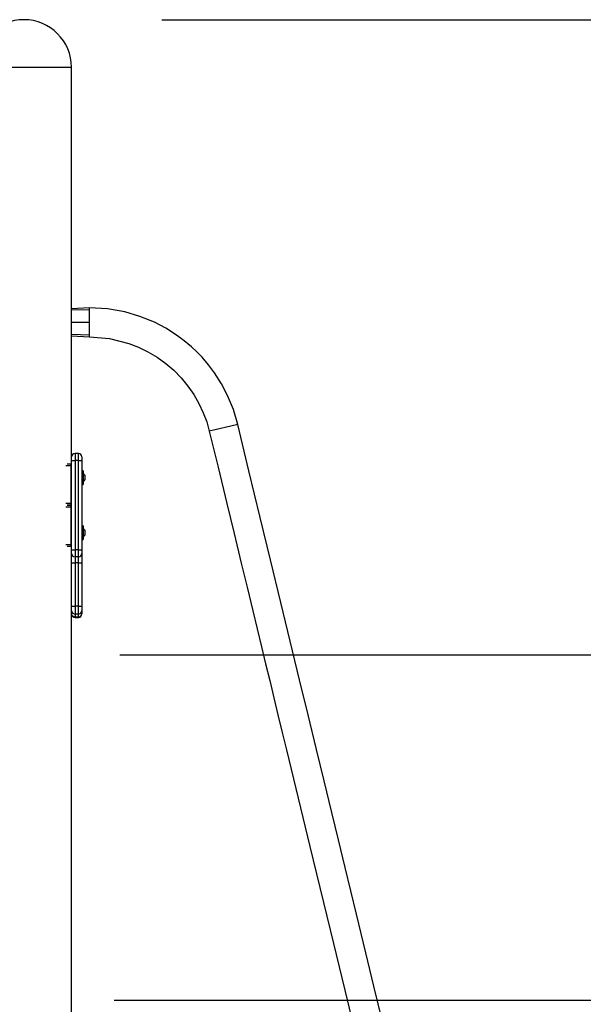
# Model space of a CAD drawing. Units: inches. Extents: x 361 to 480, y 230 to 364.
# Drawn here: x 433 to 441, y 350 to 364 of the extents above; entities that cross this region are included whole.
import ezdxf

# ---------------------------------------------------------------- set-up
doc = ezdxf.new("R2010")
doc.units = ezdxf.units.IN
doc.header["$MEASUREMENT"] = 0
doc.layers.add('Ebene 1', color=7, linetype='Continuous')

# ---------------------------------------------------------------- blocks, each defined once
blk = doc.blocks.new('block 2')
at = {"layer": 'Ebene 1', "color": 179, "lineweight": 25, "true_color": 0x1a171b}
for points in [[(435.063, 363.94), (479.505, 363.94)], [(432.373, 363.25), (432.504, 363.25), (432.849, 363.25), (433.276, 363.25), (433.621, 363.25), (433.753, 363.25)], [(433.753, 357.601), (433.753, 363.25)], [(434.013, 359.762), (433.752, 359.744)], [(434.013, 359.734), (433.752, 359.727)], [(434.013, 359.734), (434.013, 359.755), (434.013, 359.762)], [(436.163, 358.07), (436.099, 358.285), (436.014, 358.491), (435.928, 358.657), (435.827, 358.816), (435.739, 358.932), (435.645, 359.043), (435.57, 359.121), (435.492, 359.195), (435.386, 359.284), (435.275, 359.366), (435.119, 359.466), (434.955, 359.551), (434.745, 359.637), (434.527, 359.701), (434.273, 359.746), (434.013, 359.762)], [(434.013, 359.55), (434.013, 359.584), (434.013, 359.619), (434.013, 359.685), (434.013, 359.734)], [(434.013, 359.55), (433.753, 359.55)], [(434.013, 359.366), (434.013, 359.415), (434.013, 359.481), (434.013, 359.516), (434.013, 359.55)], [(434.013, 359.366), (433.752, 359.373)], [(433.753, 359.356), (434.013, 359.338)], [(434.013, 359.338), (434.013, 359.344), (434.013, 359.366)], [(434.013, 359.338), (434.304, 359.314), (434.582, 359.245), (434.723, 359.191), (434.86, 359.124), (434.993, 359.045), (435.118, 358.955), (435.235, 358.855), (435.343, 358.744), (435.44, 358.627), (435.526, 358.502), (435.6, 358.373), (435.662, 358.24), (435.712, 358.107), (435.75, 357.971)], [(436.163, 358.07), (436.06, 358.046), (435.853, 357.996), (435.75, 357.971)], [(438.317, 349.174), (438.136, 349.921), (438.077, 350.163), (438.018, 350.405), (437.951, 350.686), (437.882, 350.967), (437.8, 351.307), (437.718, 351.646), (437.622, 352.044), (437.525, 352.442), (437.415, 352.899), (437.305, 353.355), (437.182, 353.86), (437.06, 354.365), (436.924, 354.926), (436.788, 355.487), (436.639, 356.105), (436.489, 356.722), (436.325, 357.396), (436.163, 358.07)], [(435.75, 357.971), (435.877, 357.448), (436.004, 356.924), (436.109, 356.49), (436.214, 356.056), (436.298, 355.711), (436.381, 355.365), (436.445, 355.103), (436.508, 354.842), (436.567, 354.598), (436.626, 354.354), (436.687, 354.105), (436.746, 353.857), (436.808, 353.603), (436.869, 353.35), (437.209, 351.946), (437.55, 350.542), (437.752, 349.706), (437.954, 348.87)], [(433.753, 357.549), (433.753, 357.584), (433.753, 357.599)], [(433.853, 357.649), (433.803, 357.649)], [(433.803, 357.649), (433.803, 357.619), (433.803, 357.549)], [(433.853, 357.549), (433.853, 357.619), (433.853, 357.649)], [(433.903, 357.599), (433.903, 357.584), (433.903, 357.549)], [(433.748, 357.469), (433.671, 357.469)], [(433.687, 357.499), (433.748, 357.499)], [(433.748, 357.499), (433.753, 357.494)], [(433.748, 357.469), (433.748, 357.49), (433.748, 357.499)], [(433.753, 357.469), (433.748, 357.469)], [(433.748, 356.929), (433.748, 357.469)], [(433.753, 356.249), (433.753, 357.549)], [(433.753, 357.549), (433.767, 357.549), (433.803, 357.549)], [(433.853, 357.549), (433.803, 357.549)], [(433.803, 357.549), (433.803, 356.249)], [(433.853, 356.249), (433.853, 357.549)], [(433.853, 357.549), (433.888, 357.549), (433.903, 357.549)], [(433.903, 357.549), (433.903, 356.249)], [(433.908, 357.349), (433.903, 357.347)], [(433.923, 357.399), (433.908, 357.399)], [(433.908, 357.399), (433.908, 357.299), (433.908, 357.199)], [(433.923, 357.399), (433.923, 357.299), (433.923, 357.199)], [(433.943, 357.334), (433.923, 357.364)], [(433.943, 357.334), (433.943, 357.299), (433.943, 357.264)], [(433.903, 357.25), (433.908, 357.249)], [(433.908, 357.199), (433.923, 357.199)], [(433.923, 357.234), (433.943, 357.264)], [(433.671, 356.929), (433.748, 356.929)], [(433.748, 356.869), (433.671, 356.869)], [(433.687, 356.899), (433.748, 356.899)], [(433.748, 356.899), (433.687, 356.899)], [(433.748, 356.929), (433.753, 356.929)], [(433.748, 356.899), (433.748, 356.908), (433.748, 356.929)], [(433.753, 356.904), (433.748, 356.899)], [(433.748, 356.899), (433.753, 356.894)], [(433.748, 356.869), (433.748, 356.89), (433.748, 356.899)], [(433.748, 356.329), (433.748, 356.869)], [(433.753, 356.869), (433.748, 356.869)], [(433.923, 356.599), (433.908, 356.599)], [(433.908, 356.599), (433.908, 356.594), (433.908, 356.581)], [(433.908, 356.581), (433.908, 356.469), (433.908, 356.399)], [(433.923, 356.599), (433.923, 356.594), (433.923, 356.581)], [(433.923, 356.581), (433.923, 356.469), (433.923, 356.399)], [(433.908, 356.549), (433.903, 356.547)], [(433.903, 356.45), (433.908, 356.449)], [(433.943, 356.534), (433.923, 356.564)], [(433.923, 356.434), (433.943, 356.464)], [(433.943, 356.534), (433.943, 356.532), (433.943, 356.528)], [(433.943, 356.528), (433.943, 356.488), (433.943, 356.464)], [(433.671, 356.329), (433.748, 356.329)], [(433.748, 356.299), (433.687, 356.299)], [(433.748, 356.329), (433.753, 356.329)], [(433.748, 356.299), (433.748, 356.307), (433.748, 356.329)], [(433.753, 356.304), (433.748, 356.299)], [(433.908, 356.399), (433.923, 356.399)], [(433.753, 356.249), (433.767, 356.249), (433.803, 356.249)], [(433.753, 356.199), (433.753, 356.213), (433.753, 356.249)], [(433.753, 336.7), (433.753, 356.196)], [(433.853, 356.249), (433.803, 356.249)], [(433.803, 356.249), (433.803, 356.178), (433.803, 356.149)], [(433.853, 356.149), (433.803, 356.149)], [(433.803, 356.149), (433.803, 356.123), (433.803, 356.061)], [(433.853, 356.249), (433.888, 356.249), (433.903, 356.249)], [(433.853, 356.149), (433.853, 356.178), (433.853, 356.249)], [(433.853, 356.061), (433.853, 356.123), (433.853, 356.149)], [(433.903, 356.249), (433.903, 356.213), (433.903, 356.199)], [(433.903, 356.199), (433.903, 356.159), (433.903, 356.063)], [(433.753, 356.063), (433.768, 356.062), (433.803, 356.061)], [(433.853, 356.061), (433.803, 356.061)], [(433.803, 356.061), (433.803, 355.432)], [(433.853, 356.061), (433.888, 356.062), (433.903, 356.063)], [(433.853, 355.432), (433.853, 356.061)], [(433.903, 356.063), (433.903, 355.434)], [(433.753, 355.434), (433.768, 355.433), (433.803, 355.432)], [(433.853, 355.432), (433.803, 355.432)], [(433.803, 355.432), (433.803, 355.358), (433.803, 355.318)], [(433.853, 355.432), (433.888, 355.433), (433.903, 355.434)], [(433.853, 355.318), (433.853, 355.358), (433.853, 355.432)], [(433.903, 355.434), (433.903, 355.391), (433.903, 355.367)], [(433.753, 355.365), (433.768, 355.332), (433.803, 355.318)], [(433.803, 355.273), (433.768, 355.287), (433.753, 355.32)], [(433.853, 355.318), (433.803, 355.318)], [(433.803, 355.318), (433.803, 355.273)], [(433.853, 355.318), (433.888, 355.333), (433.903, 355.367)], [(433.853, 355.273), (433.888, 355.288), (433.903, 355.322)], [(433.853, 355.273), (433.853, 355.318)], [(433.903, 355.367), (433.903, 355.322)], [(433.903, 355.322), (433.903, 355.321), (433.903, 355.321)], [(433.853, 355.273), (433.803, 355.273)], [(433.803, 355.273), (433.803, 355.272), (433.803, 355.271)], [(433.803, 355.271), (433.853, 355.271)], [(433.853, 355.271), (433.853, 355.272), (433.853, 355.273)], [(434.451, 354.73), (470.477, 354.73)], [(434.372, 349.72), (460.426, 349.72)]]:
    blk.add_lwpolyline(points, dxfattribs=at)
for points in [[(433.063, 363.94), (432.684, 363.94), (432.373, 363.628), (432.373, 363.25)], [(433.753, 363.25), (433.753, 363.628), (433.441, 363.94), (433.063, 363.94)], [(433.803, 357.649), (433.775, 357.649), (433.753, 357.626), (433.753, 357.599)], [(433.903, 357.599), (433.903, 357.626), (433.88, 357.649), (433.853, 357.649)], [(433.753, 356.199), (433.753, 356.171), (433.775, 356.149), (433.803, 356.149)], [(433.853, 356.149), (433.88, 356.149), (433.903, 356.171), (433.903, 356.199)], [(433.753, 355.319), (433.754, 355.292), (433.776, 355.271), (433.803, 355.271)], [(433.853, 355.271), (433.88, 355.271), (433.903, 355.294), (433.903, 355.321)]]:
    blk.add_open_spline(points, degree=3, dxfattribs=at)

msp = doc.modelspace()

# ---------------------------------------------------------------- block references
at = {"layer": 'Ebene 1'}
msp.add_blockref('block 2', (0, 0), dxfattribs=at)

doc.saveas('drawing.dxf')
